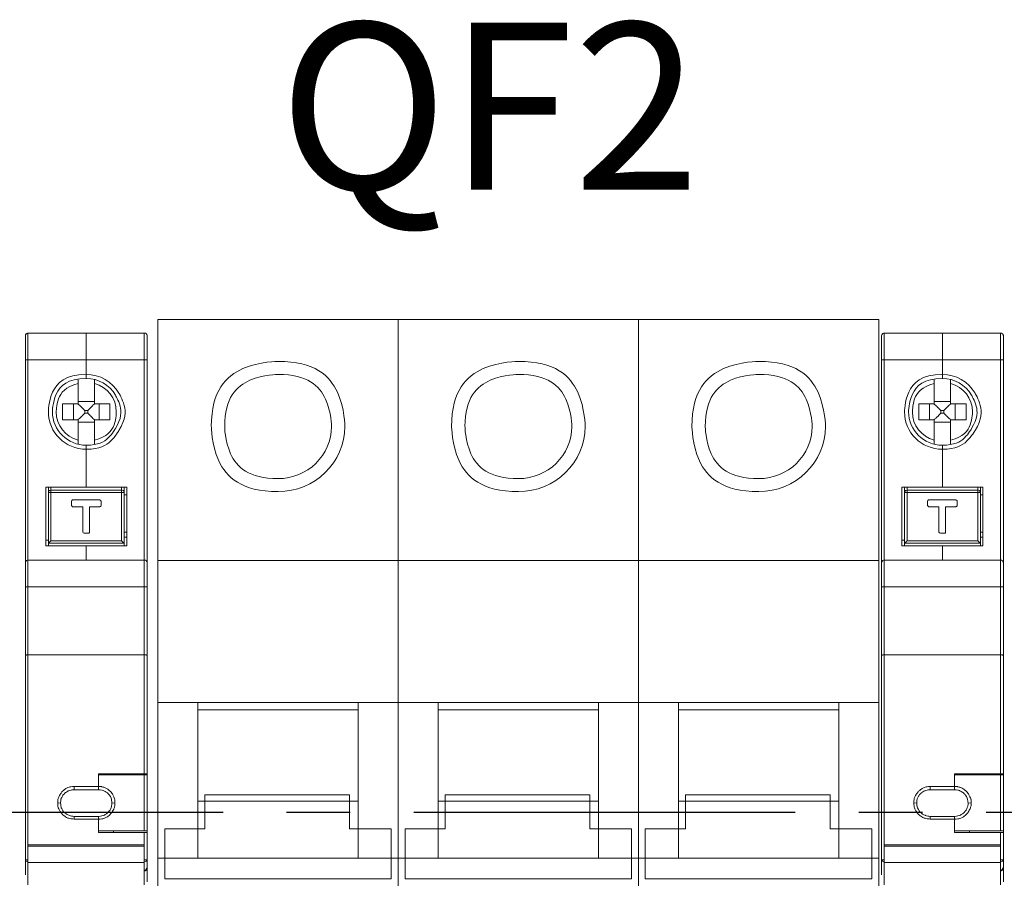
# Model space of a CAD drawing. Units: millimetres. Extents: x 1394 to 6669, y -843 to -542.
# Drawn here: x 2967 to 2982, y -624 to -611 of the extents above; entities that cross this region are included whole.
import ezdxf
from ezdxf.enums import TextEntityAlignment as Align

# ---------------------------------------------------------------- set-up
doc = ezdxf.new("R2010")
doc.units = ezdxf.units.MM
doc.linetypes.add('CENTER2', pattern=[28.575, 19.05, -3.175, 3.175, -3.175])
doc.layers.add('layer 1', color=7, linetype='Continuous')
doc.styles.add('GOST 2.304', font='CS_Gost2304.shx', dxfattribs={"oblique": 15, "height": 2})

# ---------------------------------------------------------------- blocks, each defined once
blk = doc.blocks.new('A$C726F0511')
at = {"layer": 'layer 1', "lineweight": 20}
for points, knots in [([(0, 80), (0, 80), (18, 80), (18, 80), (18, 80), (18, 80), (18, 0), (18, 0), (18, 0), (18, 0), (0, 0), (0, 0), (0, 0), (0, 0), (0, 80), (0, 80)], [0, 0, 0, 0, 0.2, 0.2, 0.2, 0.3, 0.4, 0.4, 0.4, 0.5, 0.6, 0.6, 0.6, 0.8, 1, 1, 1, 1]), ([(18, 80), (18, 80), (36, 80), (36, 80), (36, 80), (36, 80), (36, 0), (36, 0), (36, 0), (36, 0), (18, 0), (18, 0), (18, 0), (18, 0), (18, 80), (18, 80)], [0, 0, 0, 0, 0.2, 0.2, 0.2, 0.3, 0.4, 0.4, 0.4, 0.5, 0.6, 0.6, 0.6, 0.8, 1, 1, 1, 1]), ([(36, 80), (36, 80), (54, 80), (54, 80), (54, 80), (54, 80), (54, 0), (54, 0), (54, 0), (54, 0), (36, 0), (36, 0), (36, 0), (36, 0), (36, 80), (36, 80)], [0, 0, 0, 0, 0.2, 0.2, 0.2, 0.3, 0.4, 0.4, 0.4, 0.5, 0.6, 0.6, 0.6, 0.8, 1, 1, 1, 1]), ([(9, 67.107), (11.761, 67.107), (14, 69.291), (14, 71.984), (14, 71.984), (14, 74.678), (11.761, 76.862), (9, 76.862), (9, 76.862), (6.239, 76.862), (4, 74.678), (4, 71.984), (4, 71.984), (4, 69.291), (6.239, 67.107), (9, 67.107), (9, 67.107), (9, 67.107), (9, 67.107), (9, 67.107)], [0, 0, 0, 0, 0.166667, 0.166667, 0.166667, 0.25, 0.333333, 0.333333, 0.333333, 0.416667, 0.5, 0.5, 0.5, 0.583333, 0.666667, 0.666667, 0.666667, 0.833333, 1, 1, 1, 1]), ([(27, 67.107), (29.761, 67.107), (32, 69.291), (32, 71.984), (32, 71.984), (32, 74.678), (29.761, 76.862), (27, 76.862), (27, 76.862), (24.239, 76.862), (22, 74.678), (22, 71.984), (22, 71.984), (22, 69.291), (24.239, 67.107), (27, 67.107), (27, 67.107), (27, 67.107), (27, 67.107), (27, 67.107)], [0, 0, 0, 0, 0.166667, 0.166667, 0.166667, 0.25, 0.333333, 0.333333, 0.333333, 0.416667, 0.5, 0.5, 0.5, 0.583333, 0.666667, 0.666667, 0.666667, 0.833333, 1, 1, 1, 1]), ([(45, 67.107), (47.761, 67.107), (50, 69.291), (50, 71.984), (50, 71.984), (50, 74.678), (47.761, 76.862), (45, 76.862), (45, 76.862), (42.239, 76.862), (40, 74.678), (40, 71.984), (40, 71.984), (40, 69.291), (42.239, 67.107), (45, 67.107), (45, 67.107), (45, 67.107), (45, 67.107), (45, 67.107)], [0, 0, 0, 0, 0.166667, 0.166667, 0.166667, 0.25, 0.333333, 0.333333, 0.333333, 0.416667, 0.5, 0.5, 0.5, 0.583333, 0.666667, 0.666667, 0.666667, 0.833333, 1, 1, 1, 1]), ([(9, 68.082), (11.209, 68.082), (13, 69.83), (13, 71.984), (13, 71.984), (13, 74.139), (11.209, 75.886), (9, 75.886), (9, 75.886), (6.791, 75.886), (5, 74.139), (5, 71.984), (5, 71.984), (5, 69.83), (6.791, 68.082), (9, 68.082), (9, 68.082), (9, 68.082), (9, 68.082), (9, 68.082)], [0, 0, 0, 0, 0.166667, 0.166667, 0.166667, 0.25, 0.333333, 0.333333, 0.333333, 0.416667, 0.5, 0.5, 0.5, 0.583333, 0.666667, 0.666667, 0.666667, 0.833333, 1, 1, 1, 1]), ([(27, 68.082), (29.209, 68.082), (31, 69.83), (31, 71.984), (31, 71.984), (31, 74.139), (29.209, 75.886), (27, 75.886), (27, 75.886), (24.791, 75.886), (23, 74.139), (23, 71.984), (23, 71.984), (23, 69.83), (24.791, 68.082), (27, 68.082), (27, 68.082), (27, 68.082), (27, 68.082), (27, 68.082)], [0, 0, 0, 0, 0.166667, 0.166667, 0.166667, 0.25, 0.333333, 0.333333, 0.333333, 0.416667, 0.5, 0.5, 0.5, 0.583333, 0.666667, 0.666667, 0.666667, 0.833333, 1, 1, 1, 1]), ([(45, 68.082), (47.209, 68.082), (49, 69.83), (49, 71.984), (49, 71.984), (49, 74.139), (47.209, 75.886), (45, 75.886), (45, 75.886), (42.791, 75.886), (41, 74.139), (41, 71.984), (41, 71.984), (41, 69.83), (42.791, 68.082), (45, 68.082), (45, 68.082), (45, 68.082), (45, 68.082), (45, 68.082)], [0, 0, 0, 0, 0.166667, 0.166667, 0.166667, 0.25, 0.333333, 0.333333, 0.333333, 0.416667, 0.5, 0.5, 0.5, 0.583333, 0.666667, 0.666667, 0.666667, 0.833333, 1, 1, 1, 1]), ([(0, 61.951), (0, 61.951), (18, 61.951), (18, 61.951), (18, 61.951), (18, 61.951), (18, 18.049), (18, 18.049), (18, 18.049), (18, 18.049), (0, 18.049), (0, 18.049), (0, 18.049), (0, 18.049), (0, 61.951), (0, 61.951)], [0, 0, 0, 0, 0.2, 0.2, 0.2, 0.3, 0.4, 0.4, 0.4, 0.5, 0.6, 0.6, 0.6, 0.8, 1, 1, 1, 1]), ([(18, 61.951), (18, 61.951), (36, 61.951), (36, 61.951), (36, 61.951), (36, 61.951), (36, 18.049), (36, 18.049), (36, 18.049), (36, 18.049), (18, 18.049), (18, 18.049), (18, 18.049), (18, 18.049), (18, 61.951), (18, 61.951)], [0, 0, 0, 0, 0.2, 0.2, 0.2, 0.3, 0.4, 0.4, 0.4, 0.5, 0.6, 0.6, 0.6, 0.8, 1, 1, 1, 1]), ([(36, 61.951), (36, 61.951), (54, 61.951), (54, 61.951), (54, 61.951), (54, 61.951), (54, 18.049), (54, 18.049), (54, 18.049), (54, 18.049), (36, 18.049), (36, 18.049), (36, 18.049), (36, 18.049), (36, 61.951), (36, 61.951)], [0, 0, 0, 0, 0.2, 0.2, 0.2, 0.3, 0.4, 0.4, 0.4, 0.5, 0.6, 0.6, 0.6, 0.8, 1, 1, 1, 1]), ([(0, 51.319), (0, 51.319), (18, 51.319), (18, 51.319), (18, 51.319), (18, 51.319), (18, 39.661), (18, 39.661), (18, 39.661), (18, 39.661), (0, 39.661), (0, 39.661), (0, 39.661), (0, 39.661), (0, 51.319), (0, 51.319)], [0, 0, 0, 0, 0.2, 0.2, 0.2, 0.3, 0.4, 0.4, 0.4, 0.5, 0.6, 0.6, 0.6, 0.8, 1, 1, 1, 1]), ([(3, 51.319), (3, 51.319), (15, 51.319), (15, 51.319), (15, 51.319), (15, 51.319), (15, 39.661), (15, 39.661), (15, 39.661), (15, 39.661), (3, 39.661), (3, 39.661), (3, 39.661), (3, 39.661), (3, 51.319), (3, 51.319)], [0, 0, 0, 0, 0.2, 0.2, 0.2, 0.3, 0.4, 0.4, 0.4, 0.5, 0.6, 0.6, 0.6, 0.8, 1, 1, 1, 1]), ([(18, 51.319), (18, 51.319), (36, 51.319), (36, 51.319), (36, 51.319), (36, 51.319), (36, 39.661), (36, 39.661), (36, 39.661), (36, 39.661), (18, 39.661), (18, 39.661), (18, 39.661), (18, 39.661), (18, 51.319), (18, 51.319)], [0, 0, 0, 0, 0.2, 0.2, 0.2, 0.3, 0.4, 0.4, 0.4, 0.5, 0.6, 0.6, 0.6, 0.8, 1, 1, 1, 1]), ([(21, 51.319), (21, 51.319), (33, 51.319), (33, 51.319), (33, 51.319), (33, 51.319), (33, 39.661), (33, 39.661), (33, 39.661), (33, 39.661), (21, 39.661), (21, 39.661), (21, 39.661), (21, 39.661), (21, 51.319), (21, 51.319)], [0, 0, 0, 0, 0.2, 0.2, 0.2, 0.3, 0.4, 0.4, 0.4, 0.5, 0.6, 0.6, 0.6, 0.8, 1, 1, 1, 1]), ([(36, 51.319), (36, 51.319), (54, 51.319), (54, 51.319), (54, 51.319), (54, 51.319), (54, 39.661), (54, 39.661), (54, 39.661), (54, 39.661), (36, 39.661), (36, 39.661), (36, 39.661), (36, 39.661), (36, 51.319), (36, 51.319)], [0, 0, 0, 0, 0.2, 0.2, 0.2, 0.3, 0.4, 0.4, 0.4, 0.5, 0.6, 0.6, 0.6, 0.8, 1, 1, 1, 1]), ([(39, 51.319), (39, 51.319), (51, 51.319), (51, 51.319), (51, 51.319), (51, 51.319), (51, 39.661), (51, 39.661), (51, 39.661), (51, 39.661), (39, 39.661), (39, 39.661), (39, 39.661), (39, 39.661), (39, 51.319), (39, 51.319)], [0, 0, 0, 0, 0.2, 0.2, 0.2, 0.3, 0.4, 0.4, 0.4, 0.5, 0.6, 0.6, 0.6, 0.8, 1, 1, 1, 1]), ([(3, 50.76), (3, 50.76), (15, 50.76), (15, 50.76), (15, 50.76), (15, 50.76), (15, 43.932), (15, 43.932), (15, 43.932), (15, 43.932), (3, 43.932), (3, 43.932), (3, 43.932), (3, 43.932), (3, 50.76), (3, 50.76)], [0, 0, 0, 0, 0.2, 0.2, 0.2, 0.3, 0.4, 0.4, 0.4, 0.5, 0.6, 0.6, 0.6, 0.8, 1, 1, 1, 1]), ([(21, 50.76), (21, 50.76), (33, 50.76), (33, 50.76), (33, 50.76), (33, 50.76), (33, 43.932), (33, 43.932), (33, 43.932), (33, 43.932), (21, 43.932), (21, 43.932), (21, 43.932), (21, 43.932), (21, 50.76), (21, 50.76)], [0, 0, 0, 0, 0.2, 0.2, 0.2, 0.3, 0.4, 0.4, 0.4, 0.5, 0.6, 0.6, 0.6, 0.8, 1, 1, 1, 1]), ([(39, 50.76), (39, 50.76), (51, 50.76), (51, 50.76), (51, 50.76), (51, 50.76), (51, 43.932), (51, 43.932), (51, 43.932), (51, 43.932), (39, 43.932), (39, 43.932), (39, 43.932), (39, 43.932), (39, 50.76), (39, 50.76)], [0, 0, 0, 0, 0.2, 0.2, 0.2, 0.3, 0.4, 0.4, 0.4, 0.5, 0.6, 0.6, 0.6, 0.8, 1, 1, 1, 1]), ([(0.507, 41.853), (0.507, 41.853), (3.524, 41.853), (3.524, 41.853), (3.524, 41.853), (3.524, 41.853), (3.524, 44.407), (3.524, 44.407), (3.524, 44.407), (3.524, 44.407), (14.358, 44.407), (14.358, 44.407), (14.358, 44.407), (14.358, 44.407), (14.358, 41.853), (14.358, 41.853), (14.358, 41.853), (14.358, 41.853), (17.467, 41.853), (17.467, 41.853), (17.467, 41.853), (17.467, 41.853), (17.467, 38.105), (17.467, 38.105), (17.467, 38.105), (17.467, 38.105), (0.507, 38.105), (0.507, 38.105), (0.507, 38.105), (0.507, 38.105), (0.507, 41.853), (0.507, 41.853)], [0, 0, 0, 0, 0.111111, 0.111111, 0.111111, 0.166667, 0.222222, 0.222222, 0.222222, 0.277778, 0.333333, 0.333333, 0.333333, 0.388889, 0.444444, 0.444444, 0.444444, 0.5, 0.555556, 0.555556, 0.555556, 0.611111, 0.666667, 0.666667, 0.666667, 0.722222, 0.777778, 0.777778, 0.777778, 0.888889, 1, 1, 1, 1]), ([(18.507, 41.853), (18.507, 41.853), (21.524, 41.853), (21.524, 41.853), (21.524, 41.853), (21.524, 41.853), (21.524, 44.407), (21.524, 44.407), (21.524, 44.407), (21.524, 44.407), (32.358, 44.407), (32.358, 44.407), (32.358, 44.407), (32.358, 44.407), (32.358, 41.853), (32.358, 41.853), (32.358, 41.853), (32.358, 41.853), (35.467, 41.853), (35.467, 41.853), (35.467, 41.853), (35.467, 41.853), (35.467, 38.105), (35.467, 38.105), (35.467, 38.105), (35.467, 38.105), (18.507, 38.105), (18.507, 38.105), (18.507, 38.105), (18.507, 38.105), (18.507, 41.853), (18.507, 41.853)], [0, 0, 0, 0, 0.111111, 0.111111, 0.111111, 0.166667, 0.222222, 0.222222, 0.222222, 0.277778, 0.333333, 0.333333, 0.333333, 0.388889, 0.444444, 0.444444, 0.444444, 0.5, 0.555556, 0.555556, 0.555556, 0.611111, 0.666667, 0.666667, 0.666667, 0.722222, 0.777778, 0.777778, 0.777778, 0.888889, 1, 1, 1, 1]), ([(36.507, 41.853), (36.507, 41.853), (39.524, 41.853), (39.524, 41.853), (39.524, 41.853), (39.524, 41.853), (39.524, 44.407), (39.524, 44.407), (39.524, 44.407), (39.524, 44.407), (50.358, 44.407), (50.358, 44.407), (50.358, 44.407), (50.358, 44.407), (50.358, 41.853), (50.358, 41.853), (50.358, 41.853), (50.358, 41.853), (53.467, 41.853), (53.467, 41.853), (53.467, 41.853), (53.467, 41.853), (53.467, 38.105), (53.467, 38.105), (53.467, 38.105), (53.467, 38.105), (36.507, 38.105), (36.507, 38.105), (36.507, 38.105), (36.507, 38.105), (36.507, 41.853), (36.507, 41.853)], [0, 0, 0, 0, 0.111111, 0.111111, 0.111111, 0.166667, 0.222222, 0.222222, 0.222222, 0.277778, 0.333333, 0.333333, 0.333333, 0.388889, 0.444444, 0.444444, 0.444444, 0.5, 0.555556, 0.555556, 0.555556, 0.611111, 0.666667, 0.666667, 0.666667, 0.722222, 0.777778, 0.777778, 0.777778, 0.888889, 1, 1, 1, 1])]:
    blk.add_open_spline(points, degree=3, knots=knots, dxfattribs=at)
blk = doc.blocks.new('*U55')
at = {"color": 0, "linetype": 'CENTER2', "ltscale": 0.3}
blk.add_line((33.45, 0), (-57.826, 0), dxfattribs=at)
blk = doc.blocks.new('A$C40DE7D79')
at = {"layer": 'layer 1', "lineweight": 20}
for points, knots in [([(0, 15.761), (0, 15.761), (0.004, 15.778), (0.013, 15.787), (0.013, 15.787), (0.017, 15.796), (0.039, 15.8), (0.039, 15.8)], [0, 0, 0, 0, 0.333333, 0.333333, 0.333333, 0.666667, 1, 1, 1, 1]), ([(1.782, 15.8), (1.796, 15.8), (1.804, 15.796), (1.813, 15.787), (1.813, 15.787), (1.822, 15.778), (1.826, 15.761), (1.826, 15.761)], [0, 0, 0, 0, 0.333333, 0.333333, 0.333333, 0.666667, 1, 1, 1, 1]), ([(0.913, 14.059), (0.598, 14.059), (0.345, 14.309), (0.345, 14.619), (0.345, 14.619), (0.345, 14.93), (0.598, 15.18), (0.913, 15.18)], [0, 0, 0, 0, 0.333333, 0.333333, 0.333333, 0.666667, 1, 1, 1, 1]), ([(0.913, 14.12), (0.634, 14.12), (0.406, 14.344), (0.406, 14.619), (0.406, 14.619), (0.406, 14.895), (0.634, 15.119), (0.913, 15.119)], [0, 0, 0, 0, 0.333333, 0.333333, 0.333333, 0.666667, 1, 1, 1, 1]), ([(0.791, 14.193), (0.598, 14.245), (0.463, 14.421), (0.463, 14.619), (0.463, 14.619), (0.463, 14.818), (0.598, 14.994), (0.791, 15.046)], [0, 0, 0, 0, 0.333333, 0.333333, 0.333333, 0.666667, 1, 1, 1, 1]), ([(0.791, 15.098), (0.791, 15.098), (0.791, 15.076), (0.791, 15.076), (0.791, 15.076), (0.791, 15.076), (0.791, 15.046), (0.791, 15.046)], [0, 0, 0, 0, 0.333333, 0.333333, 0.333333, 0.666667, 1, 1, 1, 1]), ([(0.791, 15.046), (0.791, 14.999), (0.791, 14.947), (0.791, 14.899), (0.791, 14.899), (0.791, 14.848), (0.791, 14.8), (0.791, 14.749)], [0, 0, 0, 0, 0.333333, 0.333333, 0.333333, 0.666667, 1, 1, 1, 1]), ([(0.913, 15.18), (1.114, 15.18), (1.302, 15.072), (1.402, 14.899), (1.402, 14.899), (1.507, 14.727), (1.507, 14.512), (1.402, 14.339), (1.402, 14.339), (1.302, 14.167), (1.114, 14.059), (0.913, 14.059)], [0, 0, 0, 0, 0.25, 0.25, 0.25, 0.375, 0.5, 0.5, 0.5, 0.75, 1, 1, 1, 1]), ([(0.913, 15.119), (1.092, 15.119), (1.263, 15.024), (1.35, 14.869), (1.35, 14.869), (1.442, 14.714), (1.442, 14.525), (1.35, 14.369), (1.35, 14.369), (1.263, 14.214), (1.092, 14.12), (0.913, 14.12)], [0, 0, 0, 0, 0.25, 0.25, 0.25, 0.375, 0.5, 0.5, 0.5, 0.75, 1, 1, 1, 1]), ([(1.035, 14.749), (1.035, 14.796), (1.035, 14.848), (1.035, 14.899), (1.035, 14.899), (1.035, 14.947), (1.035, 14.999), (1.035, 15.046)], [0, 0, 0, 0, 0.333333, 0.333333, 0.333333, 0.666667, 1, 1, 1, 1]), ([(1.035, 15.046), (1.228, 14.994), (1.363, 14.818), (1.363, 14.619), (1.363, 14.619), (1.363, 14.421), (1.228, 14.245), (1.035, 14.193)], [0, 0, 0, 0, 0.333333, 0.333333, 0.333333, 0.666667, 1, 1, 1, 1]), ([(0.791, 14.749), (0.791, 14.749), (0.791, 14.744), (0.791, 14.744), (0.791, 14.744), (0.786, 14.74), (0.786, 14.74), (0.786, 14.74), (0.786, 14.74), (0.786, 14.74), (0.786, 14.74), (0.786, 14.74), (0.786, 14.74), (0.786, 14.74), (0.782, 14.74), (0.782, 14.74)], [0, 0, 0, 0, 0.2, 0.2, 0.2, 0.3, 0.4, 0.4, 0.4, 0.5, 0.6, 0.6, 0.6, 0.8, 1, 1, 1, 1]), ([(0.786, 14.74), (0.786, 14.74), (0.821, 14.71), (0.821, 14.71), (0.821, 14.71), (0.821, 14.71), (0.856, 14.675), (0.856, 14.675), (0.856, 14.675), (0.856, 14.675), (0.891, 14.641), (0.891, 14.641)], [0, 0, 0, 0, 0.25, 0.25, 0.25, 0.375, 0.5, 0.5, 0.5, 0.75, 1, 1, 1, 1]), ([(0.935, 14.641), (0.935, 14.641), (0.97, 14.675), (0.97, 14.675), (0.97, 14.675), (0.97, 14.675), (1.005, 14.71), (1.005, 14.71), (1.005, 14.71), (1.005, 14.71), (1.035, 14.74), (1.035, 14.74)], [0, 0, 0, 0, 0.25, 0.25, 0.25, 0.375, 0.5, 0.5, 0.5, 0.75, 1, 1, 1, 1]), ([(1.044, 14.74), (1.044, 14.74), (1.04, 14.74), (1.04, 14.74), (1.04, 14.74), (1.04, 14.74), (1.035, 14.74), (1.035, 14.74), (1.035, 14.74), (1.035, 14.74), (1.035, 14.749), (1.035, 14.749)], [0, 0, 0, 0, 0.25, 0.25, 0.25, 0.375, 0.5, 0.5, 0.5, 0.75, 1, 1, 1, 1]), ([(0.782, 14.499), (0.782, 14.499), (0.786, 14.499), (0.786, 14.499), (0.786, 14.499), (0.786, 14.499), (0.791, 14.495), (0.791, 14.495), (0.791, 14.495), (0.791, 14.495), (0.791, 14.49), (0.791, 14.49)], [0, 0, 0, 0, 0.25, 0.25, 0.25, 0.375, 0.5, 0.5, 0.5, 0.75, 1, 1, 1, 1]), ([(0.891, 14.598), (0.891, 14.598), (0.856, 14.563), (0.856, 14.563), (0.856, 14.563), (0.856, 14.563), (0.821, 14.529), (0.821, 14.529), (0.821, 14.529), (0.821, 14.529), (0.786, 14.499), (0.786, 14.499)], [0, 0, 0, 0, 0.25, 0.25, 0.25, 0.375, 0.5, 0.5, 0.5, 0.75, 1, 1, 1, 1]), ([(0.791, 14.193), (0.791, 14.24), (0.791, 14.292), (0.791, 14.339), (0.791, 14.339), (0.791, 14.391), (0.791, 14.439), (0.791, 14.49)], [0, 0, 0, 0, 0.333333, 0.333333, 0.333333, 0.666667, 1, 1, 1, 1]), ([(0.935, 14.598), (0.935, 14.598), (0.97, 14.563), (0.97, 14.563), (0.97, 14.563), (0.97, 14.563), (1.005, 14.529), (1.005, 14.529), (1.005, 14.529), (1.005, 14.529), (1.035, 14.499), (1.035, 14.499)], [0, 0, 0, 0, 0.25, 0.25, 0.25, 0.375, 0.5, 0.5, 0.5, 0.75, 1, 1, 1, 1]), ([(1.035, 14.49), (1.035, 14.49), (1.035, 14.494), (1.035, 14.494), (1.035, 14.494), (1.035, 14.494), (1.035, 14.495), (1.035, 14.495), (1.035, 14.495), (1.035, 14.495), (1.04, 14.499), (1.04, 14.499), (1.04, 14.499), (1.04, 14.499), (1.04, 14.499), (1.04, 14.499), (1.04, 14.499), (1.04, 14.499), (1.044, 14.499), (1.044, 14.499)], [0, 0, 0, 0, 0.166667, 0.166667, 0.166667, 0.25, 0.333333, 0.333333, 0.333333, 0.416667, 0.5, 0.5, 0.5, 0.583333, 0.666667, 0.666667, 0.666667, 0.833333, 1, 1, 1, 1]), ([(1.035, 14.193), (1.035, 14.24), (1.035, 14.292), (1.035, 14.339), (1.035, 14.339), (1.035, 14.391), (1.035, 14.439), (1.035, 14.49)], [0, 0, 0, 0, 0.333333, 0.333333, 0.333333, 0.666667, 1, 1, 1, 1]), ([(0.791, 14.141), (0.791, 14.141), (0.791, 14.163), (0.791, 14.163), (0.791, 14.163), (0.791, 14.163), (0.791, 14.193), (0.791, 14.193)], [0, 0, 0, 0, 0.333333, 0.333333, 0.333333, 0.666667, 1, 1, 1, 1]), ([(1.035, 14.141), (1.035, 14.141), (1.035, 14.163), (1.035, 14.163), (1.035, 14.163), (1.035, 14.163), (1.035, 14.193), (1.035, 14.193)], [0, 0, 0, 0, 0.333333, 0.333333, 0.333333, 0.666667, 1, 1, 1, 1]), ([(0.345, 13.409), (0.345, 13.421), (0.35, 13.43), (0.358, 13.439), (0.358, 13.439), (0.363, 13.443), (0.384, 13.447), (0.384, 13.447)], [0, 0, 0, 0, 0.333333, 0.333333, 0.333333, 0.666667, 1, 1, 1, 1]), ([(1.442, 13.447), (1.442, 13.447), (1.459, 13.443), (1.468, 13.439), (1.468, 13.439), (1.477, 13.43), (1.481, 13.421), (1.481, 13.409)], [0, 0, 0, 0, 0.333333, 0.333333, 0.333333, 0.666667, 1, 1, 1, 1]), ([(0.69, 13.279), (0.69, 13.279), (0.69, 13.288), (0.695, 13.292), (0.695, 13.292), (0.699, 13.297), (0.708, 13.301), (0.708, 13.301)], [0, 0, 0, 0, 0.333333, 0.333333, 0.333333, 0.666667, 1, 1, 1, 1]), ([(1.114, 13.301), (1.114, 13.301), (1.127, 13.297), (1.132, 13.292), (1.132, 13.292), (1.132, 13.292), (1.136, 13.279), (1.136, 13.279)], [0, 0, 0, 0, 0.333333, 0.333333, 0.333333, 0.666667, 1, 1, 1, 1]), ([(1.136, 13.219), (1.136, 13.219), (1.132, 13.206), (1.132, 13.206), (1.132, 13.206), (1.127, 13.202), (1.114, 13.198), (1.114, 13.198)], [0, 0, 0, 0, 0.333333, 0.333333, 0.333333, 0.666667, 1, 1, 1, 1]), ([(0.345, 12.65), (0.345, 12.65), (0.345, 12.65), (0.345, 12.65), (0.345, 12.65), (0.345, 12.65), (0.35, 12.655), (0.35, 12.655), (0.35, 12.655), (0.35, 12.655), (0.358, 12.663), (0.358, 12.663), (0.358, 12.663), (0.358, 12.663), (0.363, 12.667), (0.363, 12.667), (0.363, 12.667), (0.363, 12.667), (0.371, 12.676), (0.371, 12.676), (0.371, 12.676), (0.371, 12.676), (0.376, 12.68), (0.376, 12.68), (0.376, 12.68), (0.376, 12.68), (0.384, 12.689), (0.384, 12.689)], [0, 0, 0, 0, 0.125, 0.125, 0.125, 0.1875, 0.25, 0.25, 0.25, 0.3125, 0.375, 0.375, 0.375, 0.4375, 0.5, 0.5, 0.5, 0.5625, 0.625, 0.625, 0.625, 0.6875, 0.75, 0.75, 0.75, 0.875, 1, 1, 1, 1]), ([(0.961, 12.818), (0.961, 12.818), (0.961, 12.81), (0.957, 12.806), (0.957, 12.806), (0.952, 12.801), (0.944, 12.801), (0.944, 12.801)], [0, 0, 0, 0, 0.333333, 0.333333, 0.333333, 0.666667, 1, 1, 1, 1]), ([(1.442, 12.689), (1.442, 12.689), (1.446, 12.68), (1.446, 12.68), (1.446, 12.68), (1.446, 12.68), (1.455, 12.676), (1.455, 12.676), (1.455, 12.676), (1.455, 12.676), (1.464, 12.667), (1.464, 12.667), (1.464, 12.667), (1.464, 12.667), (1.468, 12.663), (1.468, 12.663), (1.468, 12.663), (1.468, 12.663), (1.472, 12.655), (1.472, 12.655), (1.472, 12.655), (1.472, 12.655), (1.477, 12.655), (1.477, 12.655), (1.477, 12.655), (1.477, 12.655), (1.481, 12.65), (1.481, 12.65)], [0, 0, 0, 0, 0.125, 0.125, 0.125, 0.1875, 0.25, 0.25, 0.25, 0.3125, 0.375, 0.375, 0.375, 0.4375, 0.5, 0.5, 0.5, 0.5625, 0.625, 0.625, 0.625, 0.6875, 0.75, 0.75, 0.75, 0.875, 1, 1, 1, 1]), ([(0, 12.362), (0, 12.362), (0.004, 12.379), (0.013, 12.388), (0.013, 12.388), (0.017, 12.396), (0.039, 12.4), (0.039, 12.4)], [0, 0, 0, 0, 0.333333, 0.333333, 0.333333, 0.666667, 1, 1, 1, 1]), ([(1.782, 12.4), (1.796, 12.4), (1.804, 12.396), (1.813, 12.388), (1.813, 12.388), (1.822, 12.379), (1.826, 12.362), (1.826, 12.362)], [0, 0, 0, 0, 0.333333, 0.333333, 0.333333, 0.666667, 1, 1, 1, 1]), ([(0, 10.974), (0, 10.974), (0, 10.974), (0, 10.974), (0, 10.974), (0, 10.974), (0.004, 10.974), (0.004, 10.974), (0.004, 10.974), (0.004, 10.974), (0.017, 10.978), (0.017, 10.978), (0.017, 10.978), (0.017, 10.978), (0.026, 10.978), (0.026, 10.978), (0.026, 10.978), (0.026, 10.978), (0.039, 10.978), (0.039, 10.978)], [0, 0, 0, 0, 0.166667, 0.166667, 0.166667, 0.25, 0.333333, 0.333333, 0.333333, 0.416667, 0.5, 0.5, 0.5, 0.583333, 0.666667, 0.666667, 0.666667, 0.833333, 1, 1, 1, 1]), ([(1.826, 10.974), (1.826, 10.974), (1.826, 10.974), (1.826, 10.974), (1.826, 10.974), (1.826, 10.974), (1.822, 10.974), (1.822, 10.974), (1.822, 10.974), (1.822, 10.974), (1.817, 10.974), (1.817, 10.974), (1.817, 10.974), (1.817, 10.974), (1.809, 10.978), (1.809, 10.978), (1.809, 10.978), (1.809, 10.978), (1.8, 10.978), (1.8, 10.978), (1.8, 10.978), (1.8, 10.978), (1.782, 10.978), (1.782, 10.978)], [0, 0, 0, 0, 0.142857, 0.142857, 0.142857, 0.214286, 0.285714, 0.285714, 0.285714, 0.357143, 0.428571, 0.428571, 0.428571, 0.5, 0.571429, 0.571429, 0.571429, 0.642857, 0.714286, 0.714286, 0.714286, 0.857143, 1, 1, 1, 1]), ([(1.782, 9.199), (1.782, 9.199), (1.787, 9.199), (1.787, 9.199), (1.787, 9.199), (1.787, 9.199), (1.8, 9.199), (1.8, 9.199), (1.8, 9.199), (1.8, 9.199), (1.813, 9.199), (1.813, 9.199), (1.813, 9.199), (1.813, 9.199), (1.822, 9.199), (1.822, 9.199), (1.822, 9.199), (1.822, 9.199), (1.826, 9.199), (1.826, 9.199), (1.826, 9.199), (1.826, 9.199), (1.826, 9.199), (1.826, 9.199)], [0, 0, 0, 0, 0.142857, 0.142857, 0.142857, 0.214286, 0.285714, 0.285714, 0.285714, 0.357143, 0.428571, 0.428571, 0.428571, 0.5, 0.571429, 0.571429, 0.571429, 0.642857, 0.714286, 0.714286, 0.714286, 0.857143, 1, 1, 1, 1]), ([(1.826, 9.182), (1.826, 9.182), (1.822, 9.182), (1.822, 9.182), (1.822, 9.182), (1.822, 9.182), (1.817, 9.182), (1.817, 9.182), (1.817, 9.182), (1.817, 9.182), (1.804, 9.182), (1.804, 9.182), (1.804, 9.182), (1.804, 9.182), (1.791, 9.182), (1.791, 9.182), (1.791, 9.182), (1.791, 9.182), (1.782, 9.182), (1.782, 9.182)], [0, 0, 0, 0, 0.166667, 0.166667, 0.166667, 0.25, 0.333333, 0.333333, 0.333333, 0.416667, 0.5, 0.5, 0.5, 0.583333, 0.666667, 0.666667, 0.666667, 0.833333, 1, 1, 1, 1]), ([(0.73, 9.009), (0.712, 9.005), (0.699, 9.005), (0.682, 9.005), (0.682, 9.005), (0.668, 9.001), (0.651, 8.997), (0.638, 8.992), (0.638, 8.992), (0.607, 8.979), (0.581, 8.958), (0.555, 8.936), (0.555, 8.936), (0.533, 8.91), (0.516, 8.884), (0.502, 8.854), (0.502, 8.854), (0.494, 8.841), (0.489, 8.824), (0.489, 8.811), (0.489, 8.811), (0.485, 8.794), (0.485, 8.781), (0.485, 8.764)], [0, 0, 0, 0, 0.142857, 0.142857, 0.142857, 0.214286, 0.285714, 0.285714, 0.285714, 0.357143, 0.428571, 0.428571, 0.428571, 0.5, 0.571429, 0.571429, 0.571429, 0.642857, 0.714286, 0.714286, 0.714286, 0.857143, 1, 1, 1, 1]), ([(1.341, 8.764), (1.341, 8.781), (1.341, 8.794), (1.341, 8.811), (1.341, 8.811), (1.337, 8.824), (1.332, 8.841), (1.324, 8.854), (1.324, 8.854), (1.311, 8.884), (1.293, 8.915), (1.271, 8.936), (1.271, 8.936), (1.245, 8.958), (1.219, 8.979), (1.188, 8.992), (1.188, 8.992), (1.175, 8.997), (1.158, 9.001), (1.145, 9.005), (1.145, 9.005), (1.127, 9.009), (1.11, 9.009), (1.096, 9.009)], [0, 0, 0, 0, 0.142857, 0.142857, 0.142857, 0.214286, 0.285714, 0.285714, 0.285714, 0.357143, 0.428571, 0.428571, 0.428571, 0.5, 0.571429, 0.571429, 0.571429, 0.642857, 0.714286, 0.714286, 0.714286, 0.857143, 1, 1, 1, 1]), ([(0.529, 8.759), (0.529, 8.777), (0.529, 8.798), (0.533, 8.816), (0.533, 8.816), (0.537, 8.833), (0.546, 8.846), (0.555, 8.863), (0.555, 8.863), (0.564, 8.876), (0.572, 8.889), (0.585, 8.897), (0.585, 8.897), (0.594, 8.91), (0.603, 8.919), (0.616, 8.923), (0.616, 8.923), (0.634, 8.936), (0.655, 8.949), (0.682, 8.953), (0.682, 8.953), (0.695, 8.958), (0.712, 8.958), (0.73, 8.958)], [0, 0, 0, 0, 0.142857, 0.142857, 0.142857, 0.214286, 0.285714, 0.285714, 0.285714, 0.357143, 0.428571, 0.428571, 0.428571, 0.5, 0.571429, 0.571429, 0.571429, 0.642857, 0.714286, 0.714286, 0.714286, 0.857143, 1, 1, 1, 1]), ([(1.096, 8.958), (1.114, 8.958), (1.127, 8.958), (1.145, 8.953), (1.145, 8.953), (1.166, 8.949), (1.188, 8.936), (1.21, 8.923), (1.21, 8.923), (1.219, 8.919), (1.232, 8.91), (1.241, 8.897), (1.241, 8.897), (1.254, 8.889), (1.263, 8.876), (1.271, 8.863), (1.271, 8.863), (1.28, 8.846), (1.284, 8.833), (1.289, 8.816), (1.289, 8.816), (1.293, 8.798), (1.297, 8.777), (1.297, 8.759)], [0, 0, 0, 0, 0.142857, 0.142857, 0.142857, 0.214286, 0.285714, 0.285714, 0.285714, 0.357143, 0.428571, 0.428571, 0.428571, 0.5, 0.571429, 0.571429, 0.571429, 0.642857, 0.714286, 0.714286, 0.714286, 0.857143, 1, 1, 1, 1]), ([(0.485, 8.764), (0.485, 8.746), (0.485, 8.734), (0.489, 8.716), (0.489, 8.716), (0.489, 8.699), (0.494, 8.686), (0.502, 8.673), (0.502, 8.673), (0.516, 8.643), (0.533, 8.613), (0.555, 8.591), (0.555, 8.591), (0.581, 8.57), (0.607, 8.548), (0.638, 8.536), (0.638, 8.536), (0.651, 8.531), (0.668, 8.527), (0.682, 8.523), (0.682, 8.523), (0.699, 8.523), (0.712, 8.523), (0.73, 8.518)], [0, 0, 0, 0, 0.142857, 0.142857, 0.142857, 0.214286, 0.285714, 0.285714, 0.285714, 0.357143, 0.428571, 0.428571, 0.428571, 0.5, 0.571429, 0.571429, 0.571429, 0.642857, 0.714286, 0.714286, 0.714286, 0.857143, 1, 1, 1, 1]), ([(0.73, 8.561), (0.703, 8.561), (0.682, 8.566), (0.66, 8.574), (0.66, 8.574), (0.634, 8.583), (0.612, 8.596), (0.594, 8.613), (0.594, 8.613), (0.581, 8.622), (0.572, 8.63), (0.564, 8.643), (0.564, 8.643), (0.559, 8.652), (0.55, 8.665), (0.546, 8.678), (0.546, 8.678), (0.537, 8.691), (0.533, 8.703), (0.533, 8.716), (0.533, 8.716), (0.529, 8.729), (0.529, 8.746), (0.529, 8.759)], [0, 0, 0, 0, 0.142857, 0.142857, 0.142857, 0.214286, 0.285714, 0.285714, 0.285714, 0.357143, 0.428571, 0.428571, 0.428571, 0.5, 0.571429, 0.571429, 0.571429, 0.642857, 0.714286, 0.714286, 0.714286, 0.857143, 1, 1, 1, 1]), ([(1.096, 8.518), (1.11, 8.518), (1.127, 8.518), (1.145, 8.523), (1.145, 8.523), (1.158, 8.523), (1.175, 8.527), (1.188, 8.536), (1.188, 8.536), (1.219, 8.548), (1.245, 8.566), (1.271, 8.591), (1.271, 8.591), (1.293, 8.613), (1.311, 8.643), (1.324, 8.669), (1.324, 8.669), (1.332, 8.686), (1.337, 8.699), (1.341, 8.716), (1.341, 8.716), (1.341, 8.729), (1.341, 8.746), (1.341, 8.764)], [0, 0, 0, 0, 0.142857, 0.142857, 0.142857, 0.214286, 0.285714, 0.285714, 0.285714, 0.357143, 0.428571, 0.428571, 0.428571, 0.5, 0.571429, 0.571429, 0.571429, 0.642857, 0.714286, 0.714286, 0.714286, 0.857143, 1, 1, 1, 1]), ([(1.297, 8.759), (1.297, 8.746), (1.297, 8.729), (1.293, 8.716), (1.293, 8.716), (1.289, 8.703), (1.284, 8.691), (1.28, 8.678), (1.28, 8.678), (1.276, 8.665), (1.267, 8.652), (1.258, 8.643), (1.258, 8.643), (1.249, 8.63), (1.241, 8.622), (1.232, 8.613), (1.232, 8.613), (1.214, 8.596), (1.193, 8.583), (1.166, 8.574), (1.166, 8.574), (1.145, 8.566), (1.118, 8.561), (1.096, 8.561)], [0, 0, 0, 0, 0.142857, 0.142857, 0.142857, 0.214286, 0.285714, 0.285714, 0.285714, 0.357143, 0.428571, 0.428571, 0.428571, 0.5, 0.571429, 0.571429, 0.571429, 0.642857, 0.714286, 0.714286, 0.714286, 0.857143, 1, 1, 1, 1]), ([(1.782, 8.342), (1.782, 8.342), (1.8, 8.342), (1.8, 8.342), (1.8, 8.342), (1.8, 8.342), (1.809, 8.342), (1.809, 8.342), (1.809, 8.342), (1.809, 8.342), (1.817, 8.342), (1.817, 8.342), (1.817, 8.342), (1.817, 8.342), (1.826, 8.342), (1.826, 8.342), (1.826, 8.342), (1.826, 8.342), (1.826, 8.342), (1.826, 8.342)], [0, 0, 0, 0, 0.166667, 0.166667, 0.166667, 0.25, 0.333333, 0.333333, 0.333333, 0.416667, 0.5, 0.5, 0.5, 0.583333, 0.666667, 0.666667, 0.666667, 0.833333, 1, 1, 1, 1]), ([(1.826, 8.32), (1.826, 8.32), (1.822, 8.32), (1.822, 8.32), (1.822, 8.32), (1.822, 8.32), (1.817, 8.32), (1.817, 8.32), (1.817, 8.32), (1.817, 8.32), (1.809, 8.32), (1.809, 8.32), (1.809, 8.32), (1.809, 8.32), (1.796, 8.32), (1.796, 8.32), (1.796, 8.32), (1.796, 8.32), (1.782, 8.32), (1.782, 8.32)], [0, 0, 0, 0, 0.166667, 0.166667, 0.166667, 0.25, 0.333333, 0.333333, 0.333333, 0.416667, 0.5, 0.5, 0.5, 0.583333, 0.666667, 0.666667, 0.666667, 0.833333, 1, 1, 1, 1]), ([(1.782, 7.751), (1.787, 7.756), (1.796, 7.756), (1.796, 7.756), (1.796, 7.756), (1.796, 7.756), (1.804, 7.76), (1.804, 7.76), (1.804, 7.76), (1.809, 7.764), (1.813, 7.773), (1.813, 7.773), (1.813, 7.773), (1.817, 7.777), (1.822, 7.79), (1.822, 7.79), (1.822, 7.79), (1.826, 7.794), (1.826, 7.807), (1.826, 7.807)], [0, 0, 0, 0, 0.166667, 0.166667, 0.166667, 0.25, 0.333333, 0.333333, 0.333333, 0.416667, 0.5, 0.5, 0.5, 0.583333, 0.666667, 0.666667, 0.666667, 0.833333, 1, 1, 1, 1]), ([(1.826, 7.799), (1.826, 7.799), (1.822, 7.777), (1.822, 7.777), (1.822, 7.777), (1.822, 7.777), (1.817, 7.768), (1.813, 7.76), (1.813, 7.76), (1.813, 7.76), (1.809, 7.756), (1.804, 7.751), (1.804, 7.751), (1.8, 7.747), (1.796, 7.747), (1.796, 7.747), (1.796, 7.747), (1.796, 7.747), (1.787, 7.747), (1.782, 7.743)], [0, 0, 0, 0, 0.166667, 0.166667, 0.166667, 0.25, 0.333333, 0.333333, 0.333333, 0.416667, 0.5, 0.5, 0.5, 0.583333, 0.666667, 0.666667, 0.666667, 0.833333, 1, 1, 1, 1])]:
    blk.add_open_spline(points, degree=3, knots=knots, dxfattribs=at)
for points in [[(0.039, 15.399), (0.039, 15.399), (0.039, 15.8), (0.039, 15.8)], [(0.913, 15.8), (0.913, 15.8), (0.039, 15.8), (0.039, 15.8)], [(0.913, 15.8), (0.913, 15.8), (1.782, 15.8), (1.782, 15.8)], [(0.913, 15.399), (0.913, 15.399), (0.913, 15.8), (0.913, 15.8)], [(1.782, 15.8), (1.782, 15.8), (1.782, 15.399), (1.782, 15.399)], [(0, 15.761), (0, 15.761), (0, 15.399), (0, 15.399)], [(1.826, 15.399), (1.826, 15.399), (1.826, 15.761), (1.826, 15.761)], [(0, 15.399), (0, 15.399), (0, 12.362), (0, 12.362)], [(0, 15.399), (0, 15.399), (0.039, 15.399), (0.039, 15.399)], [(0.039, 12.4), (0.039, 12.4), (0.039, 15.399), (0.039, 15.399)], [(0.913, 15.399), (0.913, 15.399), (0.039, 15.399), (0.039, 15.399)], [(0.913, 15.399), (0.913, 15.399), (0.913, 15.18), (0.913, 15.18)], [(1.782, 15.399), (1.782, 15.399), (0.913, 15.399), (0.913, 15.399)], [(1.826, 15.399), (1.826, 15.399), (1.782, 15.399), (1.782, 15.399)], [(1.782, 15.399), (1.782, 15.399), (1.782, 12.4), (1.782, 12.4)], [(1.826, 12.362), (1.826, 12.362), (1.826, 15.399), (1.826, 15.399)], [(0.913, 15.18), (0.913, 15.18), (0.913, 15.119), (0.913, 15.119)], [(1.035, 15.046), (1.035, 15.046), (1.035, 15.098), (1.035, 15.098)], [(1.035, 14.775), (1.035, 14.775), (0.791, 14.775), (0.791, 14.775)], [(0.782, 14.74), (0.782, 14.74), (0.559, 14.74), (0.559, 14.74)], [(0.559, 14.74), (0.559, 14.74), (0.559, 14.499), (0.559, 14.499)], [(0.721, 14.499), (0.721, 14.499), (0.721, 14.74), (0.721, 14.74)], [(0.891, 14.641), (0.891, 14.641), (0.935, 14.641), (0.935, 14.641)], [(0.891, 14.598), (0.891, 14.598), (0.891, 14.641), (0.891, 14.641)], [(0.935, 14.641), (0.935, 14.641), (0.935, 14.598), (0.935, 14.598)], [(1.267, 14.74), (1.267, 14.74), (1.044, 14.74), (1.044, 14.74)], [(1.105, 14.74), (1.105, 14.74), (1.105, 14.499), (1.105, 14.499)], [(1.267, 14.499), (1.267, 14.499), (1.267, 14.74), (1.267, 14.74)], [(0.559, 14.499), (0.559, 14.499), (0.782, 14.499), (0.782, 14.499)], [(0.791, 14.464), (0.791, 14.464), (1.035, 14.464), (1.035, 14.464)], [(0.935, 14.598), (0.935, 14.598), (0.891, 14.598), (0.891, 14.598)], [(1.044, 14.499), (1.044, 14.499), (1.267, 14.499), (1.267, 14.499)], [(0.913, 14.12), (0.913, 14.12), (0.913, 14.059), (0.913, 14.059)], [(0.913, 14.059), (0.913, 14.059), (0.913, 13.49), (0.913, 13.49)], [(0.306, 13.49), (0.306, 13.49), (0.913, 13.49), (0.913, 13.49)], [(0.306, 12.611), (0.306, 12.611), (0.306, 13.49), (0.306, 13.49)], [(0.345, 13.49), (0.345, 13.49), (0.345, 13.409), (0.345, 13.409)], [(0.384, 13.447), (0.384, 13.447), (0.384, 13.49), (0.384, 13.49)], [(0.384, 13.447), (0.384, 13.447), (0.384, 13.409), (0.384, 13.409)], [(1.442, 13.447), (1.442, 13.447), (0.384, 13.447), (0.384, 13.447)], [(0.913, 13.49), (0.913, 13.49), (1.52, 13.49), (1.52, 13.49)], [(1.442, 13.49), (1.442, 13.49), (1.442, 13.447), (1.442, 13.447)], [(1.442, 13.409), (1.442, 13.409), (1.442, 13.447), (1.442, 13.447)], [(1.481, 13.409), (1.481, 13.409), (1.481, 13.49), (1.481, 13.49)], [(1.52, 13.49), (1.52, 13.49), (1.52, 12.611), (1.52, 12.611)], [(0.345, 13.409), (0.345, 13.409), (0.384, 13.409), (0.384, 13.409)], [(0.345, 13.409), (0.345, 13.409), (0.345, 12.65), (0.345, 12.65)], [(0.384, 13.409), (0.384, 13.409), (1.442, 13.409), (1.442, 13.409)], [(0.384, 12.689), (0.384, 12.689), (0.384, 13.409), (0.384, 13.409)], [(0.69, 13.219), (0.69, 13.219), (0.69, 13.279), (0.69, 13.279)], [(0.708, 13.301), (0.708, 13.301), (1.114, 13.301), (1.114, 13.301)], [(1.136, 13.279), (1.136, 13.279), (1.136, 13.219), (1.136, 13.219)], [(1.442, 13.409), (1.442, 13.409), (1.481, 13.409), (1.481, 13.409)], [(1.442, 13.409), (1.442, 13.409), (1.442, 12.689), (1.442, 12.689)], [(1.481, 12.65), (1.481, 12.65), (1.481, 13.409), (1.481, 13.409)], [(1.481, 13.378), (1.481, 13.378), (1.52, 13.378), (1.52, 13.378)], [(0.708, 13.198), (0.708, 13.198), (0.69, 13.219), (0.69, 13.219)], [(0.861, 13.198), (0.861, 13.198), (0.708, 13.198), (0.708, 13.198)], [(0.861, 12.818), (0.861, 12.818), (0.861, 13.198), (0.861, 13.198)], [(1.114, 13.198), (1.114, 13.198), (0.961, 13.198), (0.961, 13.198)], [(0.961, 13.198), (0.961, 13.198), (0.961, 12.818), (0.961, 12.818)], [(0.345, 12.698), (0.345, 12.698), (0.306, 12.698), (0.306, 12.698)], [(1.442, 12.689), (1.442, 12.689), (0.384, 12.689), (0.384, 12.689)], [(0.882, 12.801), (0.869, 12.801), (0.861, 12.818), (0.861, 12.818)], [(0.944, 12.801), (0.944, 12.801), (0.882, 12.801), (0.882, 12.801)], [(1.52, 12.818), (1.52, 12.818), (1.481, 12.818), (1.481, 12.818)], [(1.481, 12.741), (1.481, 12.741), (1.52, 12.741), (1.52, 12.741)], [(0.913, 12.611), (0.913, 12.611), (0.306, 12.611), (0.306, 12.611)], [(0.345, 12.611), (0.345, 12.611), (0.345, 12.65), (0.345, 12.65)], [(0.345, 12.65), (0.345, 12.65), (1.481, 12.65), (1.481, 12.65)], [(1.52, 12.611), (1.52, 12.611), (0.913, 12.611), (0.913, 12.611)], [(0.913, 12.611), (0.913, 12.611), (0.913, 12.4), (0.913, 12.4)], [(1.481, 12.65), (1.481, 12.65), (1.481, 12.611), (1.481, 12.611)], [(0.039, 12), (0.039, 12), (0.039, 12.4), (0.039, 12.4)], [(0.039, 12.4), (0.039, 12.4), (1.782, 12.4), (1.782, 12.4)], [(1.782, 12.4), (1.782, 12.4), (1.782, 12), (1.782, 12)], [(0, 12.362), (0, 12.362), (0, 12), (0, 12)], [(1.826, 12), (1.826, 12), (1.826, 12.362), (1.826, 12.362)], [(0, 12), (0, 12), (0, 10.974), (0, 10.974)], [(0, 12), (0, 12), (0.039, 12), (0.039, 12)], [(1.782, 12), (1.782, 12), (0.039, 12), (0.039, 12)], [(0.039, 10.978), (0.039, 10.978), (0.039, 12), (0.039, 12)], [(1.782, 12), (1.782, 12), (1.782, 10.978), (1.782, 10.978)], [(1.782, 12), (1.782, 12), (1.826, 12), (1.826, 12)], [(1.826, 10.974), (1.826, 10.974), (1.826, 12), (1.826, 12)], [(0, 10.974), (0, 10.974), (0, 7.911), (0, 7.911)], [(0.039, 10.978), (0.039, 10.978), (1.782, 10.978), (1.782, 10.978)], [(0.039, 8.135), (0.039, 8.135), (0.039, 10.978), (0.039, 10.978)], [(1.782, 10.978), (1.782, 10.978), (1.782, 9.199), (1.782, 9.199)], [(1.826, 9.199), (1.826, 9.199), (1.826, 10.974), (1.826, 10.974)], [(1.096, 9.199), (1.096, 9.199), (1.782, 9.199), (1.782, 9.199)], [(1.096, 9.182), (1.096, 9.182), (1.096, 9.199), (1.096, 9.199)], [(1.096, 9.009), (1.096, 9.009), (1.096, 9.182), (1.096, 9.182)], [(1.096, 9.182), (1.096, 9.182), (1.782, 9.182), (1.782, 9.182)], [(1.319, 9.182), (1.319, 9.182), (1.319, 9.199), (1.319, 9.199)], [(1.782, 9.182), (1.782, 9.182), (1.782, 8.342), (1.782, 8.342)], [(1.826, 9.182), (1.826, 9.182), (1.826, 9.199), (1.826, 9.199)], [(1.826, 8.342), (1.826, 8.342), (1.826, 9.182), (1.826, 9.182)], [(0.73, 8.958), (0.73, 8.958), (0.73, 9.009), (0.73, 9.009)], [(1.096, 9.009), (1.096, 9.009), (0.73, 9.009), (0.73, 9.009)], [(1.096, 9.009), (1.096, 9.009), (1.096, 8.958), (1.096, 8.958)], [(0.73, 8.958), (0.73, 8.958), (1.096, 8.958), (1.096, 8.958)], [(1.096, 8.958), (1.096, 8.958), (1.096, 8.997), (1.096, 8.997)], [(0.529, 8.759), (0.529, 8.759), (0.485, 8.764), (0.485, 8.764)], [(1.341, 8.764), (1.341, 8.764), (1.297, 8.759), (1.297, 8.759)], [(1.096, 8.561), (1.096, 8.561), (0.73, 8.561), (0.73, 8.561)], [(0.73, 8.561), (0.73, 8.561), (0.73, 8.518), (0.73, 8.518)], [(1.096, 8.518), (1.096, 8.518), (1.096, 8.561), (1.096, 8.561)], [(1.096, 8.561), (1.096, 8.561), (1.096, 8.518), (1.096, 8.518)], [(0.73, 8.518), (0.73, 8.518), (1.096, 8.518), (1.096, 8.518)], [(1.096, 8.342), (1.096, 8.342), (1.096, 8.518), (1.096, 8.518)], [(1.096, 8.32), (1.096, 8.32), (1.096, 8.342), (1.096, 8.342)], [(1.096, 8.342), (1.096, 8.342), (1.782, 8.342), (1.782, 8.342)], [(1.096, 8.32), (1.096, 8.32), (1.782, 8.32), (1.782, 8.32)], [(1.319, 8.342), (1.319, 8.342), (1.319, 8.32), (1.319, 8.32)], [(1.782, 8.32), (1.782, 8.32), (1.782, 8.135), (1.782, 8.135)], [(1.826, 8.32), (1.826, 8.32), (1.826, 8.342), (1.826, 8.342)], [(1.826, 7.911), (1.826, 7.911), (1.826, 8.32), (1.826, 8.32)], [(0.039, 8.113), (0.039, 8.113), (0.039, 8.135), (0.039, 8.135)], [(0.039, 8.135), (0.039, 8.135), (1.782, 8.135), (1.782, 8.135)], [(0.039, 8.113), (0.039, 8.113), (0.039, 7.872), (0.039, 7.872)], [(0.039, 8.113), (0.039, 8.113), (1.782, 8.113), (1.782, 8.113)], [(1.782, 8.113), (1.782, 8.113), (1.782, 8.135), (1.782, 8.135)], [(1.782, 7.872), (1.782, 7.872), (1.782, 8.113), (1.782, 8.113)], [(0, 7.911), (0, 7.911), (0, 7.687), (0, 7.687)], [(0.039, 7.881), (0.022, 7.881), (0.004, 7.893), (0, 7.911)], [(0, 7.911), (0.013, 7.911), (0.026, 7.911), (0.039, 7.911)], [(0.039, 7.536), (0.039, 7.536), (0.039, 7.872), (0.039, 7.872)], [(1.782, 7.872), (1.782, 7.872), (0.039, 7.872), (0.039, 7.872)], [(1.782, 7.911), (1.8, 7.911), (1.813, 7.911), (1.826, 7.911)], [(1.826, 7.911), (1.822, 7.893), (1.804, 7.881), (1.782, 7.881)], [(1.782, 7.536), (1.782, 7.536), (1.782, 7.872), (1.782, 7.872)], [(1.826, 7.807), (1.826, 7.807), (1.826, 7.911), (1.826, 7.911)], [(1.826, 7.799), (1.826, 7.799), (1.826, 7.807), (1.826, 7.807)], [(1.826, 7.579), (1.826, 7.579), (1.826, 7.799), (1.826, 7.799)]]:
    blk.add_open_spline(points, degree=3, dxfattribs=at)

msp = doc.modelspace()

# ---------------------------------------------------------------- block references
at = {"lineweight": 20, "xscale": 0.2, "yscale": 0.2, "zscale": 0.2}
msp.add_blockref('A$C726F0511', (2969.516, -631.796), dxfattribs=at)
for p in [(2967.53, -631.799), (2980.355, -631.799)]:
    msp.add_blockref('A$C40DE7D79', p)
at = {"color": 0, "linetype": 'CENTER2', "ltscale": 0.3}
msp.add_blockref('*U55', (3005.621, -623.18), dxfattribs=at)

# ---------------------------------------------------------------- texts
at = {"color": 7, "style": 'GOST 2.304', "oblique": 15}
msp.add_text('QF2', height=2.5, dxfattribs=at).set_placement((2974.483, -613.851), align=Align.CENTER)

doc.saveas('drawing.dxf')
